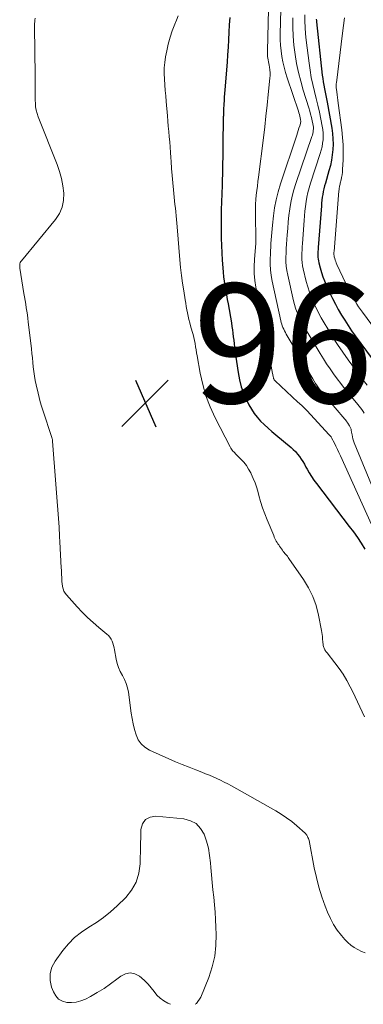
# Model space of a CAD drawing. Units: feet. Extents: x 1950000 to 1955041, y 555000 to 560000.
# Drawn here: x 1950255 to 1950313, y 555000 to 555165 of the extents above; entities that cross this region are included whole.
import ezdxf

# ---------------------------------------------------------------- set-up
doc = ezdxf.new("R2010")
doc.units = ezdxf.units.FT
doc.header["$LTSCALE"] = 100
doc.header["$MEASUREMENT"] = 0
for name, color, linetype, lineweight in [('CONTOUR INDEX', 32, 'Continuous', 25), ('CONTOUR INTERMEDIATE', 40, 'Continuous', 15), ('SPOT ELEVATION', 7, 'Continuous', 15)]:
    doc.layers.add(name, color=color, linetype=linetype, lineweight=lineweight)
doc.styles.add('slant', font='romans.shx', dxfattribs={"oblique": 14.999978})

# ---------------------------------------------------------------- blocks, each defined once
blk = doc.blocks.new('SPOT')
at = {"layer": 'SPOT ELEVATION', "lineweight": 25}
for p, q in [((-3.95, -3.95), (3.86, 3.85)), ((-1.67, 3.81), (1.74, -3.97))]:
    blk.add_line(p, q, dxfattribs=at)

msp = doc.modelspace()

# ---------------------------------------------------------------- linework, layer by layer
at = {"layer": 'CONTOUR INDEX', "flags": 128}
for points, elevation in [([(1950290.5, 555165.52), (1950290.4, 555164.27), (1950290.34, 555163.02), (1950290.28, 555161.76), (1950290.21, 555160.51), (1950290.13, 555159.26), (1950290.04, 555158.01), (1950289.66, 555153.36), (1950289.62, 555152.76), (1950289.57, 555152.16), (1950289.53, 555151.57), (1950289.49, 555150.97), (1950289.43, 555150.08), (1950289.43, 555149.93), (1950289.42, 555149.77), (1950289.41, 555149.61), (1950289.41, 555149.45), (1950289.41, 555149.3), (1950289.41, 555149.14), (1950289.41, 555148.98), (1950289.4, 555148.82), (1950289.24, 555139.1), (1950289.23, 555138.4), (1950289.21, 555137.7), (1950289.18, 555137.01), (1950289.16, 555136.31), (1950289.15, 555136.26), (1950289.13, 555135.59), (1950289.1, 555134.92), (1950289.08, 555134.25), (1950289.06, 555133.58), (1950289.05, 555132.91), (1950289.04, 555132.24), (1950289.04, 555131.57), (1950289.04, 555130.9), (1950289.04, 555129.75), (1950289.06, 555128.51), (1950289.09, 555127.27), (1950289.15, 555126.02), (1950289.22, 555124.78), (1950289.3, 555123.54), (1950289.36, 555122.77), (1950289.43, 555122.01), (1950289.54, 555121.25), (1950289.65, 555120.49), (1950289.79, 555119.73), (1950289.92, 555118.98), (1950290.05, 555118.22), (1950290.19, 555117.46), (1950290.76, 555114.27), (1950290.85, 555113.69), (1950290.94, 555113.11), (1950291.01, 555112.53), (1950291.08, 555111.95), (1950291.14, 555111.37), (1950291.21, 555110.79), (1950291.28, 555110.21), (1950291.36, 555109.63), (1950291.87, 555105.97), (1950292.1, 555104.75), (1950292.41, 555103.55), (1950292.83, 555102.4), (1950293.33, 555101.26), (1950293.69, 555100.56), (1950294.11, 555099.82), (1950294.57, 555099.11), (1950295.09, 555098.45), (1950295.66, 555097.82), (1950296.27, 555097.22), (1950296.9, 555096.64), (1950297.54, 555096.07), (1950298.19, 555095.52), (1950300.76, 555093.4), (1950301.14, 555093.06), (1950301.51, 555092.69), (1950301.85, 555092.29), (1950302.16, 555091.88), (1950302.45, 555091.45), (1950302.74, 555091.01), (1950303, 555090.56), (1950303.26, 555090.1), (1950303.45, 555089.75), (1950303.81, 555089.12), (1950304.19, 555088.5), (1950304.6, 555087.9), (1950305.03, 555087.32), (1950310.54, 555080.15), (1950311.23, 555079.22), (1950311.89, 555078.28), (1950312.52, 555077.31), (1950313.12, 555076.32)], 960), ([(1950305, 555165.24), (1950305.01, 555165.01), (1950305.03, 555164.79), (1950306.01, 555155.84), (1950306.08, 555155.26), (1950306.16, 555154.69), (1950306.26, 555154.12), (1950306.37, 555153.55), (1950306.49, 555152.98), (1950306.6, 555152.41), (1950306.71, 555151.84), (1950306.82, 555151.27), (1950307.59, 555146.93), (1950307.72, 555146.03), (1950307.8, 555145.14), (1950307.81, 555144.24), (1950307.78, 555143.34), (1950307.68, 555142.44), (1950307.55, 555141.55), (1950307.36, 555140.67), (1950307.13, 555139.8), (1950306.52, 555137.72), (1950306.39, 555137.26), (1950306.27, 555136.78), (1950306.17, 555136.31), (1950306.08, 555135.83), (1950306.01, 555135.35), (1950305.95, 555134.87), (1950305.9, 555134.38), (1950305.85, 555133.9), (1950305.31, 555126.92), (1950305.29, 555126.59), (1950305.28, 555126.27), (1950305.27, 555125.94), (1950305.26, 555125.62), (1950305.28, 555125.3), (1950305.31, 555124.98), (1950305.36, 555124.66), (1950305.43, 555124.34), (1950305.64, 555123.49), (1950305.85, 555122.75), (1950306.09, 555122.02), (1950306.36, 555121.31), (1950306.67, 555120.61), (1950307.27, 555119.29), (1950307.73, 555118.35), (1950308.2, 555117.42), (1950308.7, 555116.5), (1950309.23, 555115.6), (1950309.78, 555114.71), (1950310.34, 555113.83), (1950310.93, 555112.97), (1950311.54, 555112.12), (1950314.37, 555108.26)], 940)]:
    msp.add_lwpolyline(points, dxfattribs=dict(at, elevation=elevation))
at = {"layer": 'CONTOUR INTERMEDIATE', "flags": 128}
for points, elevation in [([(1950297.13, 555173.89), (1950296.79, 555159.88), (1950296.79, 555159.58), (1950296.8, 555159.28), (1950296.83, 555158.98), (1950296.86, 555158.68), (1950296.91, 555158.38), (1950296.96, 555158.08), (1950297.02, 555157.78), (1950297.08, 555157.49), (1950297.14, 555157.16), (1950297.22, 555156.7), (1950297.26, 555156.23), (1950297.26, 555155.77), (1950297.23, 555155.3), (1950296.95, 555152.6), (1950296.76, 555150.78), (1950296.55, 555148.96), (1950296.34, 555147.15), (1950296.12, 555145.33), (1950295.29, 555138.74), (1950295.2, 555137.99), (1950295.11, 555137.23), (1950295.02, 555136.48), (1950294.94, 555135.72), (1950294.87, 555134.96), (1950294.82, 555134.21), (1950294.8, 555133.45), (1950294.8, 555132.69), (1950294.86, 555128.01), (1950294.86, 555127.88), (1950294.86, 555127.75), (1950294.85, 555127.62), (1950294.84, 555127.49), (1950294.83, 555127.36), (1950294.82, 555127.23), (1950294.81, 555127.1), (1950294.8, 555126.97), (1950294.63, 555124.89), (1950294.58, 555123.72), (1950294.59, 555122.56), (1950294.7, 555121.4), (1950294.87, 555120.25), (1950296.16, 555113.61), (1950296.22, 555113.28), (1950296.29, 555112.95), (1950296.37, 555112.63), (1950296.45, 555112.3), (1950296.52, 555111.98), (1950296.6, 555111.65), (1950296.66, 555111.32), (1950296.73, 555111), (1950297.67, 555105.77), (1950297.69, 555105.64), (1950297.72, 555105.5), (1950297.75, 555105.37), (1950297.77, 555105.23), (1950297.8, 555105.13), (1950297.82, 555105.04), (1950297.84, 555104.96), (1950297.88, 555104.89), (1950297.91, 555104.81), (1950297.96, 555104.74), (1950298.01, 555104.68), (1950298.06, 555104.61), (1950298.12, 555104.55), (1950301.93, 555101.01), (1950302.12, 555100.83), (1950302.31, 555100.66), (1950302.5, 555100.48), (1950302.69, 555100.3), (1950302.88, 555100.12), (1950303.06, 555099.93), (1950303.24, 555099.75), (1950303.42, 555099.56), (1950307.18, 555095.53), (1950307.23, 555095.47), (1950307.28, 555095.41), (1950307.33, 555095.35), (1950307.38, 555095.29), (1950307.43, 555095.23), (1950307.48, 555095.17), (1950307.52, 555095.1), (1950307.55, 555095.03), (1950308.03, 555094.12), (1950308.29, 555093.6), (1950308.56, 555093.07), (1950308.81, 555092.54), (1950309.06, 555092), (1950315.56, 555077.6)], 956), ([(1950299.16, 555171.01), (1950298.96, 555162.7), (1950298.96, 555161.77), (1950299, 555160.84), (1950299.09, 555159.91), (1950299.21, 555158.98), (1950299.38, 555158.06), (1950299.59, 555157.15), (1950299.83, 555156.25), (1950300.11, 555155.36), (1950301.99, 555149.81), (1950302.08, 555149.52), (1950302.17, 555149.24), (1950302.25, 555148.95), (1950302.32, 555148.66), (1950302.37, 555148.37), (1950302.38, 555148.08), (1950302.35, 555147.79), (1950302.28, 555147.51), (1950302.22, 555147.3), (1950302.09, 555146.92), (1950301.97, 555146.53), (1950301.84, 555146.15), (1950301.71, 555145.76), (1950298.98, 555137.58), (1950298.58, 555136.26), (1950298.25, 555134.92), (1950298, 555133.57), (1950297.82, 555132.21), (1950297.66, 555130.69), (1950297.6, 555130.08), (1950297.54, 555129.46), (1950297.49, 555128.85), (1950297.44, 555128.23), (1950297.39, 555127.61), (1950297.35, 555127), (1950297.32, 555126.38), (1950297.29, 555125.76), (1950297.26, 555125.08), (1950297.25, 555124.12), (1950297.29, 555123.17), (1950297.41, 555122.23), (1950297.58, 555121.29), (1950299.04, 555114.65), (1950299.11, 555114.35), (1950299.2, 555114.06), (1950299.3, 555113.78), (1950299.41, 555113.49), (1950299.54, 555113.22), (1950299.67, 555112.95), (1950299.81, 555112.68), (1950299.96, 555112.41), (1950304.4, 555104.89), (1950304.64, 555104.5), (1950304.88, 555104.12), (1950305.14, 555103.74), (1950305.4, 555103.37), (1950305.67, 555103), (1950305.95, 555102.64), (1950306.24, 555102.28), (1950306.53, 555101.93), (1950309.78, 555098.15), (1950309.89, 555098.01), (1950310, 555097.88), (1950310.11, 555097.74), (1950310.21, 555097.6), (1950310.31, 555097.46), (1950310.4, 555097.32), (1950310.49, 555097.17), (1950310.58, 555097.02), (1950310.65, 555096.9), (1950310.71, 555096.79), (1950310.76, 555096.67), (1950310.8, 555096.55), (1950310.83, 555096.43), (1950310.85, 555096.31), (1950310.88, 555096.18), (1950310.9, 555096.06), (1950310.92, 555095.94), (1950311, 555095.5), (1950311.06, 555095.16), (1950311.15, 555094.83), (1950311.25, 555094.5), (1950311.37, 555094.18), (1950317.86, 555078.46)], 952), ([(1950257.85, 555165.4), (1950257.8, 555165.05), (1950257.77, 555164.77), (1950257.74, 555164.5), (1950257.73, 555164.23), (1950257.73, 555163.95), (1950257.83, 555155.78), (1950257.83, 555155.18), (1950257.84, 555154.58), (1950257.83, 555153.98), (1950257.83, 555153.38), (1950257.83, 555153.31), (1950257.82, 555152.74), (1950257.83, 555152.18), (1950257.84, 555151.61), (1950257.86, 555151.05), (1950257.91, 555150.49), (1950258, 555149.94), (1950258.14, 555149.4), (1950258.32, 555148.86), (1950261.51, 555140.83), (1950261.91, 555139.66), (1950262.25, 555138.47), (1950262.48, 555137.26), (1950262.63, 555136.03), (1950262.59, 555134.83), (1950262.37, 555133.69), (1950261.89, 555132.63), (1950261.25, 555131.62), (1950255.51, 555124.7), (1950255.41, 555124.55), (1950255.33, 555124.39), (1950255.28, 555124.21), (1950255.25, 555124.03), (1950255.23, 555123.7), (1950255.23, 555123.67), (1950255.23, 555123.65), (1950255.23, 555123.63), (1950255.23, 555123.61), (1950255.24, 555123.53), (1950255.25, 555123.51), (1950255.25, 555123.48), (1950255.25, 555123.46), (1950255.25, 555123.44), (1950255.94, 555119.22), (1950256.04, 555118.63), (1950256.14, 555118.03), (1950256.24, 555117.43), (1950256.33, 555116.83), (1950256.43, 555116.23), (1950256.52, 555115.64), (1950256.6, 555115.04), (1950256.67, 555114.43), (1950257.21, 555109.92), (1950257.29, 555109.16), (1950257.37, 555108.4), (1950257.45, 555107.65), (1950257.52, 555106.89), (1950257.6, 555106.13), (1950257.7, 555105.37), (1950257.83, 555104.62), (1950257.99, 555103.88), (1950258.31, 555102.47), (1950258.48, 555101.75), (1950258.67, 555101.03), (1950258.88, 555100.32), (1950259.11, 555099.62), (1950260.62, 555095.05), (1950260.65, 555094.98), (1950260.67, 555094.91), (1950260.69, 555094.83), (1950260.71, 555094.75), (1950260.72, 555094.68), (1950260.73, 555094.6), (1950260.74, 555094.52), (1950260.75, 555094.44), (1950261.83, 555080.02), (1950261.85, 555079.71), (1950261.87, 555079.4), (1950261.89, 555079.1), (1950261.9, 555078.79), (1950261.92, 555078.48), (1950261.94, 555078.17), (1950261.95, 555077.86), (1950261.97, 555077.55), (1950262.22, 555073.18), (1950262.24, 555072.8), (1950262.26, 555072.42), (1950262.27, 555072.04), (1950262.28, 555071.66), (1950262.3, 555071.28), (1950262.32, 555070.9), (1950262.36, 555070.52), (1950262.41, 555070.14), (1950262.42, 555070.08), (1950262.51, 555069.68), (1950262.64, 555069.31), (1950262.84, 555068.97), (1950263.09, 555068.65), (1950264.87, 555066.68), (1950265.73, 555065.77), (1950266.62, 555064.88), (1950267.54, 555064.03), (1950268.49, 555063.21), (1950269.84, 555062.1), (1950270.11, 555061.84), (1950270.36, 555061.55), (1950270.56, 555061.23), (1950270.73, 555060.9), (1950270.87, 555060.54), (1950270.99, 555060.17), (1950271.08, 555059.8), (1950271.16, 555059.43), (1950271.42, 555057.91), (1950271.59, 555057.18), (1950271.81, 555056.47), (1950272.11, 555055.79), (1950272.47, 555055.14), (1950272.82, 555054.48), (1950273.11, 555053.8), (1950273.32, 555053.09), (1950273.47, 555052.36), (1950273.95, 555048.85), (1950274.1, 555047.92), (1950274.28, 555047.01), (1950274.5, 555046.1), (1950274.75, 555045.19), (1950275.11, 555044.38), (1950275.59, 555043.67), (1950276.24, 555043.1), (1950277, 555042.64), (1950280.28, 555041.18), (1950281.4, 555040.69), (1950282.52, 555040.22), (1950283.65, 555039.76), (1950284.79, 555039.31), (1950285.78, 555038.93), (1950286.42, 555038.68), (1950287.06, 555038.42), (1950287.69, 555038.14), (1950288.32, 555037.86), (1950288.94, 555037.57), (1950289.56, 555037.26), (1950290.17, 555036.95), (1950290.77, 555036.62), (1950298.19, 555032.45), (1950299.12, 555031.89), (1950300.02, 555031.29), (1950300.88, 555030.64), (1950301.71, 555029.94), (1950303.12, 555028.68), (1950303.22, 555028.58), (1950303.31, 555028.48), (1950303.39, 555028.36), (1950303.47, 555028.25), (1950303.52, 555028.16), (1950303.61, 555027.99), (1950303.68, 555027.82), (1950303.74, 555027.64), (1950303.78, 555027.46), (1950304.66, 555022.89), (1950305.02, 555021.25), (1950305.44, 555019.62), (1950305.95, 555018.03), (1950306.51, 555016.44), (1950306.9, 555015.45), (1950307.36, 555014.41), (1950307.9, 555013.41), (1950308.53, 555012.46), (1950309.22, 555011.56), (1950309.81, 555010.87), (1950310.29, 555010.38), (1950310.8, 555009.92), (1950311.36, 555009.53), (1950311.95, 555009.17), (1950312.58, 555008.88), (1950313.21, 555008.62)], 968), ([(1950281.85, 555165.77), (1950281.55, 555165.03), (1950281.26, 555164.35), (1950280.84, 555163.27), (1950280.46, 555162.17), (1950280.16, 555161.05), (1950279.91, 555159.92), (1950279.71, 555158.88), (1950279.58, 555157.96), (1950279.49, 555157.03), (1950279.48, 555156.1), (1950279.52, 555155.16), (1950279.59, 555154.22), (1950279.67, 555153.28), (1950279.74, 555152.35), (1950279.82, 555151.41), (1950280.01, 555149), (1950280.08, 555148.12), (1950280.16, 555147.25), (1950280.24, 555146.38), (1950280.32, 555145.5), (1950280.4, 555144.63), (1950280.47, 555143.76), (1950280.54, 555142.88), (1950280.6, 555142.01), (1950280.64, 555141.37), (1950280.73, 555140.17), (1950280.83, 555138.97), (1950280.93, 555137.78), (1950281.05, 555136.59), (1950281.17, 555135.39), (1950281.23, 555134.76), (1950281.29, 555134.14), (1950281.35, 555133.51), (1950281.41, 555132.89), (1950281.47, 555132.26), (1950281.53, 555131.64), (1950281.58, 555131.01), (1950281.64, 555130.39), (1950282.11, 555124.87), (1950282.24, 555123.56), (1950282.39, 555122.25), (1950282.56, 555120.94), (1950282.76, 555119.64), (1950283, 555118.13), (1950283.09, 555117.58), (1950283.19, 555117.03), (1950283.29, 555116.48), (1950283.39, 555115.94), (1950283.5, 555115.39), (1950283.62, 555114.85), (1950283.76, 555114.31), (1950283.91, 555113.77), (1950284.19, 555112.82), (1950284.32, 555112.32), (1950284.45, 555111.82), (1950284.55, 555111.31), (1950284.65, 555110.8), (1950284.74, 555110.29), (1950284.82, 555109.78), (1950284.91, 555109.27), (1950285, 555108.76), (1950285.52, 555105.85), (1950285.95, 555103.92), (1950286.49, 555102.02), (1950287.21, 555100.18), (1950288.03, 555098.37), (1950290.53, 555093.47), (1950290.64, 555093.28), (1950290.75, 555093.11), (1950290.88, 555092.94), (1950291.02, 555092.78), (1950291.16, 555092.63), (1950291.31, 555092.47), (1950291.46, 555092.32), (1950291.61, 555092.17), (1950292.34, 555091.45), (1950292.82, 555090.92), (1950293.27, 555090.37), (1950293.65, 555089.76), (1950294, 555089.13), (1950294.09, 555088.95), (1950294.42, 555088.19), (1950294.73, 555087.43), (1950295, 555086.64), (1950295.23, 555085.85), (1950295.36, 555085.35), (1950295.66, 555084.3), (1950295.99, 555083.26), (1950296.36, 555082.24), (1950296.76, 555081.23), (1950297.85, 555078.6), (1950297.95, 555078.37), (1950298.06, 555078.14), (1950298.17, 555077.91), (1950298.29, 555077.69), (1950298.42, 555077.47), (1950298.55, 555077.25), (1950298.69, 555077.04), (1950298.83, 555076.83), (1950299.33, 555076.14), (1950299.46, 555075.96), (1950299.6, 555075.79), (1950299.74, 555075.63), (1950299.88, 555075.46), (1950300.02, 555075.3), (1950300.16, 555075.13), (1950300.29, 555074.96), (1950300.41, 555074.78), (1950302.87, 555071.26), (1950303.71, 555069.85), (1950304.44, 555068.4), (1950304.97, 555066.87), (1950305.38, 555065.28), (1950305.88, 555062.7), (1950305.94, 555062.37), (1950305.99, 555062.03), (1950306.02, 555061.69), (1950306.05, 555061.34), (1950306.06, 555061.15), (1950306.08, 555060.91), (1950306.11, 555060.66), (1950306.14, 555060.42), (1950306.18, 555060.17), (1950306.22, 555060), (1950306.26, 555059.85), (1950306.31, 555059.7), (1950306.37, 555059.56), (1950306.45, 555059.43), (1950306.54, 555059.29), (1950306.63, 555059.17), (1950306.72, 555059.04), (1950306.82, 555058.92), (1950308.14, 555057.29), (1950308.86, 555056.34), (1950309.53, 555055.35), (1950310.14, 555054.32), (1950310.7, 555053.26), (1950311.11, 555052.42), (1950311.51, 555051.58), (1950311.91, 555050.74), (1950312.3, 555049.9), (1950312.68, 555049.06), (1950313.07, 555048.22)], 964), ([(1950301.08, 555165.43), (1950301.08, 555163.89), (1950301.13, 555162.36), (1950301.26, 555160.83), (1950301.44, 555159.3), (1950301.7, 555157.79), (1950302, 555156.29), (1950302.38, 555154.8), (1950302.8, 555153.32), (1950303.74, 555150.32), (1950303.9, 555149.79), (1950304.05, 555149.26), (1950304.19, 555148.72), (1950304.32, 555148.19), (1950304.44, 555147.64), (1950304.49, 555147.37), (1950304.52, 555147.1), (1950304.52, 555146.84), (1950304.5, 555146.57), (1950304.47, 555146.3), (1950304.42, 555146.03), (1950304.35, 555145.77), (1950304.27, 555145.52), (1950301.55, 555137.64), (1950301.23, 555136.6), (1950300.94, 555135.55), (1950300.73, 555134.48), (1950300.55, 555133.4), (1950300.42, 555132.31), (1950300.3, 555131.22), (1950300.2, 555130.13), (1950300.11, 555129.04), (1950300.05, 555128.25), (1950300, 555127.5), (1950299.96, 555126.76), (1950299.93, 555126.01), (1950299.9, 555125.26), (1950299.91, 555124.52), (1950299.96, 555123.78), (1950300.06, 555123.04), (1950300.2, 555122.31), (1950301.2, 555117.96), (1950301.36, 555117.35), (1950301.54, 555116.75), (1950301.75, 555116.16), (1950301.99, 555115.58), (1950302.26, 555115.01), (1950302.54, 555114.45), (1950302.84, 555113.89), (1950303.15, 555113.35), (1950305.66, 555109.13), (1950306.19, 555108.26), (1950306.74, 555107.4), (1950307.31, 555106.56), (1950307.89, 555105.73), (1950308.5, 555104.91), (1950309.11, 555104.1), (1950309.74, 555103.3), (1950310.39, 555102.51), (1950311.95, 555100.61), (1950312.19, 555100.32), (1950312.41, 555100.02), (1950312.63, 555099.73), (1950312.85, 555099.43), (1950313.06, 555099.12)], 948), ([(1950303.1, 555165.95), (1950303.09, 555164.88), (1950303.12, 555163.83), (1950303.19, 555162.77), (1950303.3, 555161.71), (1950303.78, 555157.84), (1950303.96, 555156.65), (1950304.16, 555155.46), (1950304.41, 555154.28), (1950304.69, 555153.11), (1950304.7, 555153.08), (1950304.99, 555151.93), (1950305.26, 555150.77), (1950305.52, 555149.61), (1950305.77, 555148.45), (1950306.01, 555147.26), (1950306.1, 555146.69), (1950306.15, 555146.12), (1950306.16, 555145.55), (1950306.13, 555144.97), (1950306.06, 555144.4), (1950305.96, 555143.83), (1950305.82, 555143.27), (1950305.66, 555142.71), (1950304.03, 555137.69), (1950303.8, 555136.93), (1950303.6, 555136.17), (1950303.44, 555135.39), (1950303.31, 555134.61), (1950303.2, 555133.82), (1950303.1, 555133.03), (1950303.03, 555132.24), (1950302.96, 555131.45), (1950302.67, 555127.58), (1950302.63, 555127.05), (1950302.61, 555126.51), (1950302.59, 555125.98), (1950302.58, 555125.44), (1950302.59, 555124.91), (1950302.63, 555124.38), (1950302.71, 555123.85), (1950302.82, 555123.33), (1950303.32, 555121.23), (1950303.57, 555120.32), (1950303.85, 555119.41), (1950304.19, 555118.53), (1950304.55, 555117.65), (1950304.96, 555116.79), (1950305.38, 555115.94), (1950305.84, 555115.11), (1950306.31, 555114.28), (1950306.92, 555113.26), (1950307.73, 555111.95), (1950308.57, 555110.65), (1950309.44, 555109.37), (1950310.33, 555108.11), (1950310.97, 555107.23), (1950311.6, 555106.38), (1950312.24, 555105.53), (1950312.89, 555104.69), (1950313.54, 555103.86)], 944), ([(1950309.76, 555165.42), (1950309.58, 555164.14), (1950309.41, 555162.87), (1950308.37, 555154.54), (1950308.36, 555154.45), (1950308.35, 555154.35), (1950308.34, 555154.25), (1950308.34, 555154.16), (1950308.33, 555154.06), (1950308.33, 555153.97), (1950308.34, 555153.87), (1950308.35, 555153.77), (1950308.44, 555153.02), (1950308.5, 555152.55), (1950308.55, 555152.08), (1950308.62, 555151.61), (1950308.68, 555151.14), (1950309.28, 555146.64), (1950309.42, 555145.39), (1950309.5, 555144.14), (1950309.52, 555142.89), (1950309.49, 555141.63), (1950309.41, 555140), (1950309.38, 555139.56), (1950309.32, 555139.12), (1950309.25, 555138.69), (1950309.15, 555138.26), (1950309.02, 555137.73), (1950308.98, 555137.56), (1950308.95, 555137.4), (1950308.91, 555137.23), (1950308.88, 555137.07), (1950308.86, 555136.9), (1950308.83, 555136.73), (1950308.82, 555136.57), (1950308.8, 555136.4), (1950307.98, 555126.24), (1950307.97, 555126.13), (1950307.96, 555126.02), (1950307.96, 555125.91), (1950307.96, 555125.8), (1950307.97, 555125.69), (1950307.98, 555125.58), (1950308, 555125.47), (1950308.02, 555125.36), (1950308.1, 555125.07), (1950308.17, 555124.82), (1950308.26, 555124.57), (1950308.35, 555124.33), (1950308.46, 555124.09), (1950310.47, 555119.85), (1950310.71, 555119.36), (1950310.96, 555118.87), (1950311.23, 555118.39), (1950311.51, 555117.91), (1950311.79, 555117.44), (1950312.09, 555116.98), (1950312.41, 555116.53), (1950312.73, 555116.08), (1950317.76, 555109.29)], 936), ([(1950284.68, 555000), (1950284.88, 555000.15), (1950285.65, 555001.18), (1950286.96, 555004.51), (1950287.53, 555006.27), (1950287.95, 555008.05), (1950288.15, 555009.87), (1950288.2, 555011.72), (1950288.16, 555012.94), (1950288.1, 555014.2), (1950288.02, 555015.45), (1950287.91, 555016.7), (1950287.79, 555017.95), (1950287.65, 555019.2), (1950287.52, 555020.45), (1950287.41, 555021.7), (1950287.31, 555022.96), (1950287.26, 555023.72), (1950287.11, 555024.95), (1950286.9, 555026.16), (1950286.57, 555027.36), (1950286.18, 555028.53), (1950285.59, 555029.51), (1950284.85, 555030.3), (1950283.9, 555030.79), (1950282.79, 555031.09), (1950278.07, 555031.53), (1950277.11, 555031.36), (1950276.34, 555030.97), (1950275.86, 555030.26), (1950275.58, 555029.33), (1950275.54, 555028.11), (1950275.51, 555026.9), (1950275.48, 555025.68), (1950275.46, 555024.47), (1950275.45, 555023.58), (1950275.23, 555022), (1950274.79, 555020.51), (1950274.01, 555019.17), (1950273.02, 555017.93), (1950271.58, 555016.52), (1950270.47, 555015.52), (1950269.32, 555014.57), (1950268.1, 555013.72), (1950266.83, 555012.92), (1950265.6, 555012.1), (1950264.44, 555011.19), (1950263.41, 555010.14), (1950262.46, 555009), (1950261.18, 555007.25), (1950260.64, 555006.21), (1950260.33, 555005.14), (1950260.35, 555004.02), (1950260.58, 555002.87), (1950260.88, 555002.08), (1950261.27, 555001.43), (1950261.75, 555000.89), (1950262.39, 555000.54), (1950263.12, 555000.32), (1950263.93, 555000.29), (1950264.73, 555000.36), (1950265.49, 555000.57), (1950266.25, 555000.88), (1950267.11, 555001.33), (1950268.26, 555001.98), (1950269.39, 555002.66), (1950270.47, 555003.41), (1950271.53, 555004.2), (1950272.21, 555004.74), (1950272.99, 555005.11), (1950273.77, 555005.27), (1950274.55, 555005.1), (1950275.32, 555004.71), (1950275.65, 555004.44), (1950276.24, 555003.91), (1950276.79, 555003.36), (1950277.3, 555002.77), (1950277.77, 555002.14), (1950278.26, 555001.54), (1950278.8, 555001.01), (1950279.42, 555000.57), (1950280.1, 555000.19), (1950280.53, 555000)], 968)]:
    msp.add_lwpolyline(points, dxfattribs=dict(at, elevation=elevation))

# ---------------------------------------------------------------- block references
at = {"layer": 'SPOT ELEVATION'}
msp.add_blockref('SPOT', (1950276.31, 555100.84, 967.44), dxfattribs=at)

# ---------------------------------------------------------------- texts
at = {"layer": 'SPOT ELEVATION', "style": 'slant', "oblique": 15}
msp.add_text('967.4', height=20, dxfattribs=at).set_placement((1950284.31, 555100.84, 967.44))

doc.saveas('drawing.dxf')
